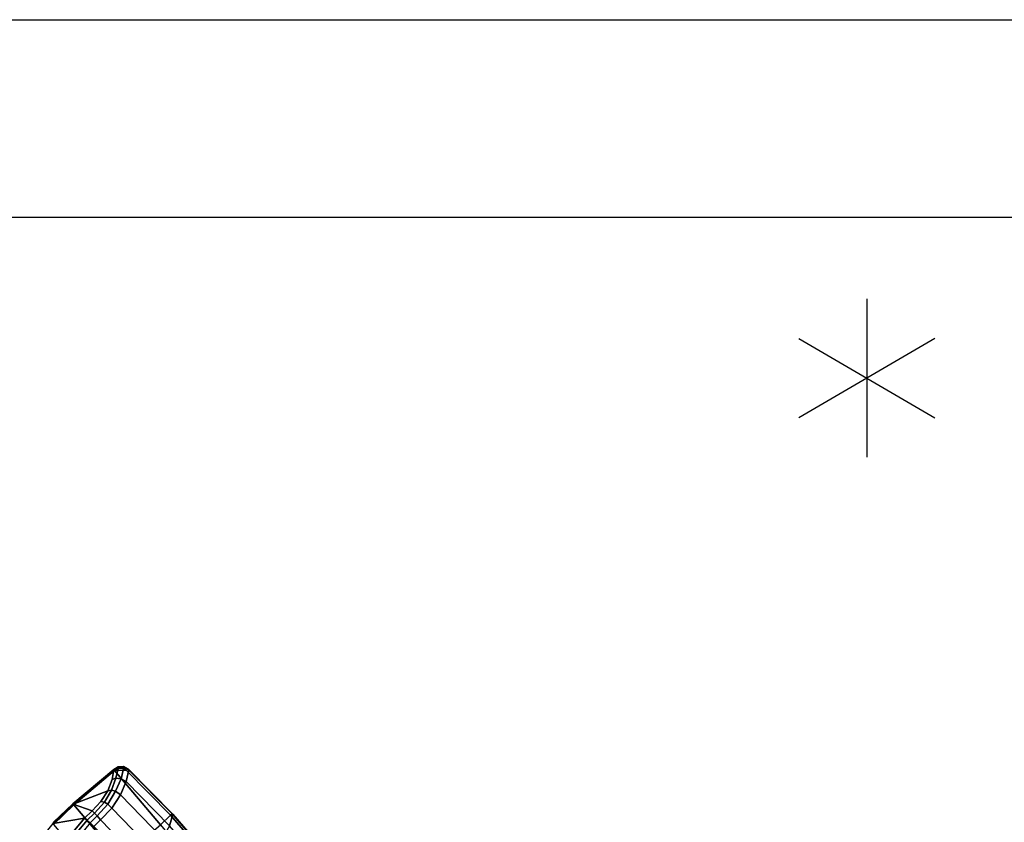
# Model space of a CAD drawing. Units: inches. Extents: x -85 to 110, y -72 to 71.
# Drawn here: x -39 to -14, y 51 to 71 of the extents above; entities that cross this region are included whole.
import ezdxf

# ---------------------------------------------------------------- set-up
doc = ezdxf.new("R2010")
doc.units = ezdxf.units.IN
doc.header["$MEASUREMENT"] = 0
doc.layers.add('HARDWARE', color=4, linetype='Continuous')
doc.layers.add('SEAT-ARMPADS', color=5, linetype='Continuous')

# ---------------------------------------------------------------- blocks, each defined once
blk = doc.blocks.new('MCF220_0T')
at = {"layer": 'HARDWARE'}
for p, q in [((0, 2), (0, -2)), ((-1.719, 1), (1.719, -1)), ((1.719, 1), (-1.719, -1))]:
    blk.add_line(p, q, dxfattribs=at)
blk = doc.blocks.new('FCR433_CP1_0T')
at = {"layer": 'SEAT-ARMPADS'}
for points in [[(-16.117, 16.622, 20.944), (-15.995, 16.66, 20.995), (-15.985, 16.669, 20.968), (-16.112, 16.628, 20.916)], [(-16.112, 16.628, 20.916), (-15.985, 16.669, 20.968), (-15.97, 16.662, 20.943), (-16.101, 16.621, 20.89)], [(-14.413, 16.651, 21.677), (-14.403, 16.7, 21.65), (-15.995, 16.66, 20.995), (-16.004, 16.611, 21.022)], [(-15.985, 16.669, 20.968), (-15.995, 16.66, 20.995), (-14.403, 16.7, 21.65), (-14.393, 16.709, 21.623)], [(-14.393, 16.709, 21.623), (-14.378, 16.702, 21.598), (-15.97, 16.662, 20.943), (-15.985, 16.669, 20.968)], [(-14.378, 16.702, 21.598), (-14.229, 16.447, 21.282), (-15.796, 16.414, 20.633), (-15.97, 16.662, 20.943)], [(-12.595, 16.574, 22.504), (-12.585, 16.623, 22.477), (-14.403, 16.7, 21.65), (-14.413, 16.651, 21.677)], [(-12.585, 16.623, 22.477), (-12.576, 16.631, 22.45), (-14.393, 16.709, 21.623), (-14.403, 16.7, 21.65)], [(-12.576, 16.631, 22.45), (-12.56, 16.625, 22.425), (-14.378, 16.702, 21.598), (-14.393, 16.709, 21.623)], [(-12.56, 16.625, 22.425), (-12.423, 16.37, 22.103), (-14.229, 16.447, 21.282), (-14.378, 16.702, 21.598)], [(-16.208, 16.523, 20.915), (-16.207, 16.524, 20.886), (-16.236, 16.392, 20.883), (-16.234, 16.392, 20.907)], [(-16.207, 16.524, 20.886), (-16.194, 16.517, 20.86), (-16.229, 16.393, 20.859), (-16.236, 16.392, 20.883)], [(-16.208, 16.523, 20.915), (-16.234, 16.392, 20.907), (-16.202, 16.392, 20.944), (-16.177, 16.502, 20.957)], [(-16.194, 16.517, 20.86), (-16.034, 16.281, 20.59), (-16.077, 16.184, 20.612), (-16.229, 16.393, 20.859)], [(-16.117, 16.622, 20.944), (-16.112, 16.628, 20.916), (-16.207, 16.524, 20.886), (-16.208, 16.523, 20.915)], [(-16.117, 16.622, 20.944), (-16.208, 16.523, 20.915), (-16.177, 16.502, 20.957), (-16.103, 16.581, 20.981)], [(-16.112, 16.628, 20.916), (-16.101, 16.621, 20.89), (-16.194, 16.517, 20.86), (-16.207, 16.524, 20.886)], [(-16.004, 16.611, 21.022), (-16.202, 16.392, 20.944), (-14.407, 16.297, 21.826), (-14.413, 16.651, 21.677)], [(-16.004, 16.611, 21.022), (-16.103, 16.581, 20.981), (-16.177, 16.502, 20.957), (-16.202, 16.392, 20.944)], [(-16.101, 16.621, 20.89), (-15.932, 16.367, 20.595), (-16.034, 16.281, 20.59), (-16.194, 16.517, 20.86)], [(-15.995, 16.66, 20.995), (-16.117, 16.622, 20.944), (-16.103, 16.581, 20.981), (-16.004, 16.611, 21.022)], [(-15.932, 16.367, 20.595), (-16.101, 16.621, 20.89), (-15.97, 16.662, 20.943), (-15.796, 16.414, 20.633)], [(-15.65, 16.077, 20.398), (-15.796, 16.414, 20.633), (-14.229, 16.447, 21.282), (-14.127, 16.104, 21.033)], [(-12.577, 16.173, 22.648), (-12.595, 16.574, 22.504), (-14.413, 16.651, 21.677), (-14.407, 16.297, 21.826)], [(-16.307, 15.047, 20.899), (-16.236, 16.392, 20.883), (-16.229, 16.393, 20.859), (-16.299, 15.046, 20.87)], [(-16.236, 16.392, 20.883), (-16.307, 15.047, 20.899), (-16.301, 15.046, 20.928), (-16.234, 16.392, 20.907)], [(-16.272, 15.045, 20.955), (-16.202, 16.392, 20.944), (-16.234, 16.392, 20.907), (-16.301, 15.046, 20.928)], [(-16.299, 15.046, 20.87), (-16.229, 16.393, 20.859), (-16.077, 16.184, 20.612), (-15.949, 15.913, 20.426)], [(-16.202, 16.392, 20.944), (-16.272, 15.045, 20.955), (-14.477, 14.95, 21.84), (-14.407, 16.297, 21.826)], [(-16.077, 16.184, 20.612), (-16.034, 16.281, 20.59), (-15.89, 15.993, 20.387), (-15.949, 15.913, 20.426)], [(-16.034, 16.281, 20.59), (-15.932, 16.367, 20.595), (-15.805, 16.049, 20.37), (-15.89, 15.993, 20.387)], [(-15.65, 16.077, 20.398), (-15.805, 16.049, 20.37), (-15.932, 16.367, 20.595), (-15.796, 16.414, 20.633)], [(-15.949, 15.913, 20.426), (-15.89, 15.993, 20.387), (-15.793, 15.652, 20.257), (-15.868, 15.601, 20.311)], [(-15.89, 15.993, 20.387), (-15.805, 16.049, 20.37), (-15.698, 15.681, 20.232), (-15.793, 15.652, 20.257)], [(-15.557, 15.684, 20.252), (-15.698, 15.681, 20.232), (-15.805, 16.049, 20.37), (-15.65, 16.077, 20.398)], [(-14.127, 16.104, 21.033), (-14.067, 15.707, 20.879), (-15.557, 15.684, 20.252), (-15.65, 16.077, 20.398)], [(-16.299, 15.046, 20.87), (-15.949, 15.913, 20.426), (-15.868, 15.601, 20.311), (-15.845, 15.282, 20.269)], [(-15.793, 15.652, 20.257), (-15.698, 15.681, 20.232), (-15.666, 15.28, 20.179), (-15.763, 15.281, 20.209)], [(-15.532, 15.276, 20.199), (-15.666, 15.28, 20.179), (-15.698, 15.681, 20.232), (-15.557, 15.684, 20.252)], [(-15.532, 15.276, 20.199), (-15.557, 15.684, 20.252), (-14.067, 15.707, 20.879), (-14.045, 15.298, 20.834)], [(-15.868, 15.601, 20.311), (-15.793, 15.652, 20.257), (-15.763, 15.281, 20.209), (-15.845, 15.282, 20.269)], [(-16.29, 14.343, 20.796), (-16.299, 15.046, 20.87), (-15.845, 15.282, 20.269), (-15.84, 15.013, 20.25)], [(-15.845, 15.282, 20.269), (-15.763, 15.281, 20.209), (-15.758, 15.024, 20.191), (-15.84, 15.013, 20.25)], [(-15.763, 15.281, 20.209), (-15.666, 15.28, 20.179), (-15.662, 15.032, 20.162), (-15.758, 15.024, 20.191)], [(-15.662, 15.032, 20.162), (-15.666, 15.28, 20.179), (-15.532, 15.276, 20.199), (-15.529, 15.037, 20.183)], [(-14.045, 15.298, 20.834), (-14.037, 15.059, 20.826), (-15.529, 15.037, 20.183), (-15.532, 15.276, 20.199)], [(-16.29, 14.343, 20.796), (-16.301, 14.37, 20.835), (-16.307, 15.047, 20.899), (-16.299, 15.046, 20.87)], [(-16.307, 15.047, 20.899), (-16.301, 14.37, 20.835), (-16.29, 14.364, 20.866), (-16.301, 15.046, 20.928)], [(-16.261, 14.327, 20.879), (-16.272, 15.045, 20.955), (-16.301, 15.046, 20.928), (-16.29, 14.364, 20.866)], [(-16.203, 13.743, 20.596), (-16.29, 14.343, 20.796), (-15.84, 15.013, 20.25), (-15.779, 14.502, 20.137)], [(-14.469, 14.232, 21.764), (-14.477, 14.95, 21.84), (-16.272, 15.045, 20.955), (-16.261, 14.327, 20.879)], [(-15.84, 15.013, 20.25), (-15.758, 15.024, 20.191), (-15.701, 14.503, 20.077), (-15.779, 14.502, 20.137)], [(-15.758, 15.024, 20.191), (-15.662, 15.032, 20.162), (-15.589, 14.531, 20.053), (-15.701, 14.503, 20.077)]]:
    blk.add_3dface(points, dxfattribs=at)

msp = doc.modelspace()

# ---------------------------------------------------------------- linework, layer by layer
msp.add_lwpolyline([(-84.542, -71.466), (-84.542, 71.172), (110.21, 71.172), (110.21, 66.172), (-79.542, 66.172), (-79.542, -71.466)], close=True)

# ---------------------------------------------------------------- block references
msp.add_blockref('MCF220_0T', (-17.709, 62.114))
at = {"rotation": 313.176524636246}
msp.add_blockref('FCR433_CP1_0T', (-37.58, 29.169), dxfattribs=at)

doc.saveas('drawing.dxf')
